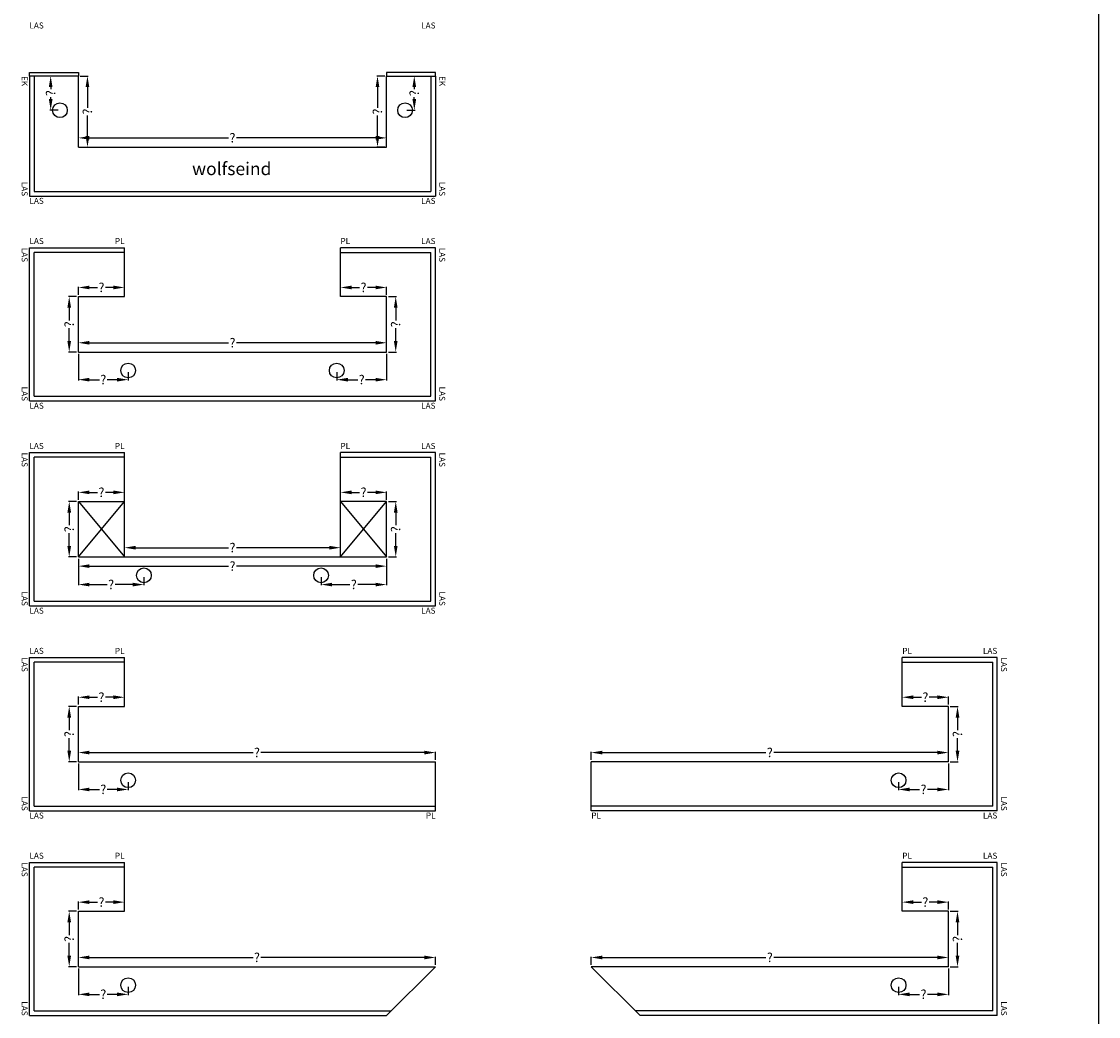
# Model space of a CAD drawing. Extents: x -51025 to 163372, y -69781 to -14750.
# Drawn here: x 65316 to 71151, y -46241 to -40851 of the extents above; entities that cross this region are included whole.
import ezdxf

# ---------------------------------------------------------------- set-up
doc = ezdxf.new("R2010")
doc.units = 0
doc.header["$LTSCALE"] = 10
doc.header["$MEASUREMENT"] = 0
doc.layers.get('0').update_dxf_attribs({"linetype": 'CONTINUOUS'})
doc.layers.get('DEFPOINTS').update_dxf_attribs({"linetype": 'CONTINUOUS'})
doc.styles.add('ROMANTIC', font='arial.ttf')
doc.dimstyles.new('ROMANTIC', dxfattribs={"dimscale": 2, "dimtxt": 25, "dimasz": 20, "dimexe": 2, "dimexo": 3, "dimgap": 2.5, "dimtad": 0, "dimdec": 0, "dimzin": 5, "dimdsep": 46, "dimtxsty": 'ROMANTIC', "dimcen": -50, "dimclrd": 7, "dimclre": 7, "dimclrt": 7, "dimadec": 0, "dimazin": 0, "dimtfac": 1, "dimtdec": 0, "dimtmove": 0, "dimatfit": 3, "dimfxl": 0, "dimtolj": 1, "dimtzin": 5, "dimarcsym": 0})

# ---------------------------------------------------------------- blocks, each defined once
blk = doc.blocks.new('*D1567')
at = {"color": 7, "lineweight": -2}
for p, q in [((67303.9, -41145.9), (67447.9, -41145.9)), ((67443.9, -41205.9), (67443.9, -41217.3)), ((67443.9, -41270.9), (67443.9, -41259.6)), ((67403.9, -41330.9), (67447.9, -41330.9))]:
    blk.add_line(p, q, dxfattribs=at)
at = {"color": 7}
for points in [[(67433.9, -41205.9), (67453.9, -41205.9), (67443.9, -41145.9)], [(67433.9, -41270.9), (67453.9, -41270.9), (67443.9, -41330.9)]]:
    blk.add_solid(points, dxfattribs=at)
at = {"layer": 'DEFPOINTS', "color": 0}
for p in [(67293.9, -41145.9), (67443.9, -41145.9), (67393.9, -41330.9)]:
    blk.add_point(p, dxfattribs=at)
at = {"color": 7, "insert": (67443.9, -41238.4), "char_height": 50, "attachment_point": 5, "rotation": 90, "style": 'ROMANTIC'}
blk.add_mtext('\\A1;?', dxfattribs=at)
blk = doc.blocks.new('*D1568')
at = {"color": 7, "lineweight": -2}
for p, q in [((65613.9, -41145.9), (65470, -41145.9)), ((65474, -41205.9), (65474, -41217.3)), ((65474, -41270.9), (65474, -41259.6)), ((65513.9, -41330.9), (65470, -41330.9))]:
    blk.add_line(p, q, dxfattribs=at)
at = {"color": 7}
for points in [[(65464, -41205.9), (65484, -41205.9), (65474, -41145.9)], [(65464, -41270.9), (65484, -41270.9), (65474, -41330.9)]]:
    blk.add_solid(points, dxfattribs=at)
at = {"layer": 'DEFPOINTS', "color": 0}
for p in [(65474, -41145.9), (65623.9, -41145.9), (65523.9, -41330.9)]:
    blk.add_point(p, dxfattribs=at)
at = {"color": 7, "insert": (65474, -41238.4), "char_height": 50, "attachment_point": 5, "rotation": 90, "style": 'ROMANTIC'}
blk.add_mtext('\\A1;?', dxfattribs=at)
blk = doc.blocks.new('*D1569')
at = {"color": 7, "lineweight": -2}
for p, q in [((65613.9, -43450.9), (65570.5, -43450.9)), ((65574.5, -43510.9), (65574.5, -43579.8)), ((65574.5, -43690.9), (65574.5, -43622.1)), ((65613.9, -43750.9), (65570.5, -43750.9))]:
    blk.add_line(p, q, dxfattribs=at)
at = {"color": 7}
for points in [[(65564.5, -43510.9), (65584.5, -43510.9), (65574.5, -43450.9)], [(65564.5, -43690.9), (65584.5, -43690.9), (65574.5, -43750.9)]]:
    blk.add_solid(points, dxfattribs=at)
at = {"layer": 'DEFPOINTS', "color": 0}
for p in [(65574.5, -43450.9), (65623.9, -43450.9), (65623.9, -43750.9)]:
    blk.add_point(p, dxfattribs=at)
at = {"color": 7, "insert": (65574.5, -43600.9), "char_height": 50, "attachment_point": 5, "rotation": 90, "style": 'ROMANTIC'}
blk.add_mtext('\\A1;?', dxfattribs=at)
blk = doc.blocks.new('*D1570')
at = {"color": 7, "lineweight": -2}
for p, q in [((65623.9, -43440.9), (65623.9, -43397.2)), ((65683.9, -43401.2), (65727.8, -43401.2)), ((65813.9, -43401.2), (65770.1, -43401.2)), ((65873.9, -43440.9), (65873.9, -43397.2))]:
    blk.add_line(p, q, dxfattribs=at)
at = {"color": 7}
for points in [[(65683.9, -43391.2), (65683.9, -43411.2), (65623.9, -43401.2)], [(65813.9, -43391.2), (65813.9, -43411.2), (65873.9, -43401.2)]]:
    blk.add_solid(points, dxfattribs=at)
at = {"layer": 'DEFPOINTS', "color": 0}
for p in [(65873.9, -43401.2), (65623.9, -43450.9), (65873.9, -43450.9)]:
    blk.add_point(p, dxfattribs=at)
at = {"color": 7, "insert": (65748.9, -43401.2), "char_height": 50, "attachment_point": 5, "style": 'ROMANTIC'}
blk.add_mtext('\\A1;?', dxfattribs=at)
blk = doc.blocks.new('*D1571')
at = {"color": 7, "lineweight": -2}
for p, q in [((67303.9, -43450.9), (67347.4, -43450.9)), ((67343.4, -43510.9), (67343.4, -43579.8)), ((67343.4, -43690.9), (67343.4, -43622.1)), ((67303.9, -43750.9), (67347.4, -43750.9))]:
    blk.add_line(p, q, dxfattribs=at)
at = {"color": 7}
for points in [[(67333.4, -43510.9), (67353.4, -43510.9), (67343.4, -43450.9)], [(67333.4, -43690.9), (67353.4, -43690.9), (67343.4, -43750.9)]]:
    blk.add_solid(points, dxfattribs=at)
at = {"layer": 'DEFPOINTS', "color": 0}
for p in [(67293.9, -43450.9), (67343.4, -43450.9), (67293.9, -43750.9)]:
    blk.add_point(p, dxfattribs=at)
at = {"color": 7, "insert": (67343.4, -43600.9), "char_height": 50, "attachment_point": 5, "rotation": 90, "style": 'ROMANTIC'}
blk.add_mtext('\\A1;?', dxfattribs=at)
blk = doc.blocks.new('*D1572')
at = {"color": 7, "lineweight": -2}
for p, q in [((67043.9, -43440.9), (67043.9, -43397.2)), ((67103.9, -43401.2), (67147.8, -43401.2)), ((67233.9, -43401.2), (67190.1, -43401.2)), ((67293.9, -43440.9), (67293.9, -43397.2))]:
    blk.add_line(p, q, dxfattribs=at)
at = {"color": 7}
for points in [[(67103.9, -43391.2), (67103.9, -43411.2), (67043.9, -43401.2)], [(67233.9, -43391.2), (67233.9, -43411.2), (67293.9, -43401.2)]]:
    blk.add_solid(points, dxfattribs=at)
at = {"layer": 'DEFPOINTS', "color": 0}
for p in [(67043.9, -43401.2), (67043.9, -43450.9), (67293.9, -43450.9)]:
    blk.add_point(p, dxfattribs=at)
at = {"color": 7, "insert": (67168.9, -43401.2), "char_height": 50, "attachment_point": 5, "style": 'ROMANTIC'}
blk.add_mtext('\\A1;?', dxfattribs=at)
blk = doc.blocks.new('*D1573')
at = {"color": 7, "lineweight": -2}
for p, q in [((65613.9, -44560.9), (65570.5, -44560.9)), ((65574.5, -44620.9), (65574.5, -44689.8)), ((65574.5, -44800.9), (65574.5, -44732.1)), ((65613.9, -44860.9), (65570.5, -44860.9))]:
    blk.add_line(p, q, dxfattribs=at)
at = {"color": 7}
for points in [[(65564.5, -44620.9), (65584.5, -44620.9), (65574.5, -44560.9)], [(65564.5, -44800.9), (65584.5, -44800.9), (65574.5, -44860.9)]]:
    blk.add_solid(points, dxfattribs=at)
at = {"layer": 'DEFPOINTS', "color": 0}
for p in [(65574.5, -44560.9), (65623.9, -44560.9), (65623.9, -44860.9)]:
    blk.add_point(p, dxfattribs=at)
at = {"color": 7, "insert": (65574.5, -44710.9), "char_height": 50, "attachment_point": 5, "rotation": 90, "style": 'ROMANTIC'}
blk.add_mtext('\\A1;?', dxfattribs=at)
blk = doc.blocks.new('*D1574')
at = {"color": 7, "lineweight": -2}
for p, q in [((65623.9, -44550.9), (65623.9, -44507.2)), ((65683.9, -44511.2), (65727.8, -44511.2)), ((65813.9, -44511.2), (65770.1, -44511.2)), ((65873.9, -44550.9), (65873.9, -44507.2))]:
    blk.add_line(p, q, dxfattribs=at)
at = {"color": 7}
for points in [[(65683.9, -44501.2), (65683.9, -44521.2), (65623.9, -44511.2)], [(65813.9, -44501.2), (65813.9, -44521.2), (65873.9, -44511.2)]]:
    blk.add_solid(points, dxfattribs=at)
at = {"layer": 'DEFPOINTS', "color": 0}
for p in [(65873.9, -44511.2), (65623.9, -44560.9), (65873.9, -44560.9)]:
    blk.add_point(p, dxfattribs=at)
at = {"color": 7, "insert": (65748.9, -44511.2), "char_height": 50, "attachment_point": 5, "style": 'ROMANTIC'}
blk.add_mtext('\\A1;?', dxfattribs=at)
blk = doc.blocks.new('*D1575')
at = {"color": 7, "lineweight": -2}
for p, q in [((70347.6, -44560.9), (70391, -44560.9)), ((70387, -44620.9), (70387, -44689.8)), ((70387, -44800.9), (70387, -44732.1)), ((70347.6, -44860.9), (70391, -44860.9))]:
    blk.add_line(p, q, dxfattribs=at)
at = {"color": 7}
for points in [[(70377, -44620.9), (70397, -44620.9), (70387, -44560.9)], [(70377, -44800.9), (70397, -44800.9), (70387, -44860.9)]]:
    blk.add_solid(points, dxfattribs=at)
at = {"layer": 'DEFPOINTS', "color": 0}
for p in [(70337.6, -44560.9), (70387, -44560.9), (70337.6, -44860.9)]:
    blk.add_point(p, dxfattribs=at)
at = {"color": 7, "insert": (70387, -44710.9), "char_height": 50, "attachment_point": 5, "rotation": 90, "style": 'ROMANTIC'}
blk.add_mtext('\\A1;?', dxfattribs=at)
blk = doc.blocks.new('*D1576')
at = {"color": 7, "lineweight": -2}
for p, q in [((70087.6, -44550.9), (70087.6, -44507.2)), ((70147.6, -44511.2), (70191.5, -44511.2)), ((70277.6, -44511.2), (70233.7, -44511.2)), ((70337.6, -44550.9), (70337.6, -44507.2))]:
    blk.add_line(p, q, dxfattribs=at)
at = {"color": 7}
for points in [[(70147.6, -44501.2), (70147.6, -44521.2), (70087.6, -44511.2)], [(70277.6, -44501.2), (70277.6, -44521.2), (70337.6, -44511.2)]]:
    blk.add_solid(points, dxfattribs=at)
at = {"layer": 'DEFPOINTS', "color": 0}
for p in [(70087.6, -44511.2), (70087.6, -44560.9), (70337.6, -44560.9)]:
    blk.add_point(p, dxfattribs=at)
at = {"color": 7, "insert": (70212.6, -44511.2), "char_height": 50, "attachment_point": 5, "style": 'ROMANTIC'}
blk.add_mtext('\\A1;?', dxfattribs=at)
blk = doc.blocks.new('*D1577')
at = {"color": 7, "lineweight": -2}
for p, q in [((65613.9, -45670.9), (65570.5, -45670.9)), ((65574.5, -45730.9), (65574.5, -45799.8)), ((65574.5, -45910.9), (65574.5, -45842.1)), ((65613.9, -45970.9), (65570.5, -45970.9))]:
    blk.add_line(p, q, dxfattribs=at)
at = {"color": 7}
for points in [[(65564.5, -45730.9), (65584.5, -45730.9), (65574.5, -45670.9)], [(65564.5, -45910.9), (65584.5, -45910.9), (65574.5, -45970.9)]]:
    blk.add_solid(points, dxfattribs=at)
at = {"layer": 'DEFPOINTS', "color": 0}
for p in [(65574.5, -45670.9), (65623.9, -45670.9), (65623.9, -45970.9)]:
    blk.add_point(p, dxfattribs=at)
at = {"color": 7, "insert": (65574.5, -45820.9), "char_height": 50, "attachment_point": 5, "rotation": 90, "style": 'ROMANTIC'}
blk.add_mtext('\\A1;?', dxfattribs=at)
blk = doc.blocks.new('*D1578')
at = {"color": 7, "lineweight": -2}
for p, q in [((65623.9, -45660.9), (65623.9, -45617.2)), ((65683.9, -45621.2), (65727.8, -45621.2)), ((65813.9, -45621.2), (65770.1, -45621.2)), ((65873.9, -45660.9), (65873.9, -45617.2))]:
    blk.add_line(p, q, dxfattribs=at)
at = {"color": 7}
for points in [[(65683.9, -45611.2), (65683.9, -45631.2), (65623.9, -45621.2)], [(65813.9, -45611.2), (65813.9, -45631.2), (65873.9, -45621.2)]]:
    blk.add_solid(points, dxfattribs=at)
at = {"layer": 'DEFPOINTS', "color": 0}
for p in [(65873.9, -45621.2), (65623.9, -45670.9), (65873.9, -45670.9)]:
    blk.add_point(p, dxfattribs=at)
at = {"color": 7, "insert": (65748.9, -45621.2), "char_height": 50, "attachment_point": 5, "style": 'ROMANTIC'}
blk.add_mtext('\\A1;?', dxfattribs=at)
blk = doc.blocks.new('*D1501')
at = {"color": 7, "lineweight": -2}
for p, q in [((70347.6, -45670.9), (70391, -45670.9)), ((70387, -45730.9), (70387, -45799.8)), ((70387, -45910.9), (70387, -45842.1)), ((70347.6, -45970.9), (70391, -45970.9))]:
    blk.add_line(p, q, dxfattribs=at)
at = {"color": 7}
for points in [[(70377, -45730.9), (70397, -45730.9), (70387, -45670.9)], [(70377, -45910.9), (70397, -45910.9), (70387, -45970.9)]]:
    blk.add_solid(points, dxfattribs=at)
at = {"layer": 'DEFPOINTS', "color": 0}
for p in [(70337.6, -45670.9), (70387, -45670.9), (70337.6, -45970.9)]:
    blk.add_point(p, dxfattribs=at)
at = {"color": 7, "insert": (70387, -45820.9), "char_height": 50, "attachment_point": 5, "rotation": 90, "style": 'ROMANTIC'}
blk.add_mtext('\\A1;?', dxfattribs=at)
blk = doc.blocks.new('*D1502')
at = {"color": 7, "lineweight": -2}
for p, q in [((70087.6, -45660.9), (70087.6, -45617.2)), ((70147.6, -45621.2), (70191.5, -45621.2)), ((70277.6, -45621.2), (70233.7, -45621.2)), ((70337.6, -45660.9), (70337.6, -45617.2))]:
    blk.add_line(p, q, dxfattribs=at)
at = {"color": 7}
for points in [[(70147.6, -45611.2), (70147.6, -45631.2), (70087.6, -45621.2)], [(70277.6, -45611.2), (70277.6, -45631.2), (70337.6, -45621.2)]]:
    blk.add_solid(points, dxfattribs=at)
at = {"layer": 'DEFPOINTS', "color": 0}
for p in [(70087.6, -45621.2), (70087.6, -45670.9), (70337.6, -45670.9)]:
    blk.add_point(p, dxfattribs=at)
at = {"color": 7, "insert": (70212.6, -45621.2), "char_height": 50, "attachment_point": 5, "style": 'ROMANTIC'}
blk.add_mtext('\\A1;?', dxfattribs=at)
blk = doc.blocks.new('*D1515')
at = {"color": 7, "lineweight": -2}
for p, q in [((65623.9, -41520.9), (65623.9, -41476.9)), ((65683.9, -41480.9), (66437.8, -41480.9)), ((67233.9, -41480.9), (66480.1, -41480.9)), ((67293.9, -41520.9), (67293.9, -41476.9))]:
    blk.add_line(p, q, dxfattribs=at)
at = {"color": 7}
for points in [[(65683.9, -41470.9), (65683.9, -41490.9), (65623.9, -41480.9)], [(67233.9, -41470.9), (67233.9, -41490.9), (67293.9, -41480.9)]]:
    blk.add_solid(points, dxfattribs=at)
at = {"layer": 'DEFPOINTS', "color": 0}
for p in [(67293.9, -41480.9), (65623.9, -41530.9), (67293.9, -41530.9)]:
    blk.add_point(p, dxfattribs=at)
at = {"color": 7, "insert": (66458.9, -41480.9), "char_height": 50, "attachment_point": 5, "style": 'ROMANTIC'}
blk.add_mtext('\\A1;?', dxfattribs=at)
blk = doc.blocks.new('*D1516')
at = {"color": 7, "lineweight": -2}
for p, q in [((65623.9, -42630.9), (65623.9, -42586.9)), ((65683.9, -42590.9), (66437.8, -42590.9)), ((67233.9, -42590.9), (66480.1, -42590.9)), ((67293.9, -42630.9), (67293.9, -42586.9))]:
    blk.add_line(p, q, dxfattribs=at)
at = {"color": 7}
for points in [[(65683.9, -42580.9), (65683.9, -42600.9), (65623.9, -42590.9)], [(67233.9, -42580.9), (67233.9, -42600.9), (67293.9, -42590.9)]]:
    blk.add_solid(points, dxfattribs=at)
at = {"layer": 'DEFPOINTS', "color": 0}
for p in [(67293.9, -42590.9), (65623.9, -42640.9), (67293.9, -42640.9)]:
    blk.add_point(p, dxfattribs=at)
at = {"color": 7, "insert": (66458.9, -42590.9), "char_height": 50, "attachment_point": 5, "style": 'ROMANTIC'}
blk.add_mtext('\\A1;?', dxfattribs=at)
blk = doc.blocks.new('*D1520')
at = {"color": 7, "lineweight": -2}
for p, q in [((65633.2, -41145.9), (65677.2, -41145.9)), ((65673.2, -41205.9), (65673.2, -41317.3)), ((65673.2, -41470.9), (65673.2, -41359.6)), ((65633.6, -41530.9), (65677.2, -41530.9))]:
    blk.add_line(p, q, dxfattribs=at)
at = {"color": 7}
for points in [[(65663.2, -41205.9), (65683.2, -41205.9), (65673.2, -41145.9)], [(65663.2, -41470.9), (65683.2, -41470.9), (65673.2, -41530.9)]]:
    blk.add_solid(points, dxfattribs=at)
at = {"layer": 'DEFPOINTS', "color": 0}
for p in [(65623.2, -41145.9), (65673.2, -41145.9), (65623.6, -41530.9)]:
    blk.add_point(p, dxfattribs=at)
at = {"color": 7, "insert": (65673.2, -41338.4), "char_height": 50, "attachment_point": 5, "rotation": 90, "style": 'ROMANTIC'}
blk.add_mtext('\\A1;?', dxfattribs=at)
blk = doc.blocks.new('*D1522')
at = {"color": 7, "lineweight": -2}
for p, q in [((67284.6, -41145.9), (67240.6, -41145.9)), ((67244.6, -41205.9), (67244.6, -41317.3)), ((67244.6, -41470.9), (67244.6, -41359.6)), ((67284.3, -41530.9), (67240.6, -41530.9))]:
    blk.add_line(p, q, dxfattribs=at)
at = {"color": 7}
for points in [[(67234.6, -41205.9), (67254.6, -41205.9), (67244.6, -41145.9)], [(67234.6, -41470.9), (67254.6, -41470.9), (67244.6, -41530.9)]]:
    blk.add_solid(points, dxfattribs=at)
at = {"layer": 'DEFPOINTS', "color": 0}
for p in [(67244.6, -41145.9), (67294.6, -41145.9), (67294.3, -41530.9)]:
    blk.add_point(p, dxfattribs=at)
at = {"color": 7, "insert": (67244.6, -41338.4), "char_height": 50, "attachment_point": 5, "rotation": 90, "style": 'ROMANTIC'}
blk.add_mtext('\\A1;?', dxfattribs=at)
blk = doc.blocks.new('*D1524')
at = {"color": 7, "lineweight": -2}
for p, q in [((67043.9, -42330.9), (67043.9, -42287.2)), ((67103.9, -42291.2), (67147.8, -42291.2)), ((67233.9, -42291.2), (67190.1, -42291.2)), ((67293.9, -42330.9), (67293.9, -42287.2))]:
    blk.add_line(p, q, dxfattribs=at)
at = {"color": 7}
for points in [[(67103.9, -42281.2), (67103.9, -42301.2), (67043.9, -42291.2)], [(67233.9, -42281.2), (67233.9, -42301.2), (67293.9, -42291.2)]]:
    blk.add_solid(points, dxfattribs=at)
at = {"layer": 'DEFPOINTS', "color": 0}
for p in [(67043.9, -42291.2), (67043.9, -42340.9), (67293.9, -42340.9)]:
    blk.add_point(p, dxfattribs=at)
at = {"color": 7, "insert": (67168.9, -42291.2), "char_height": 50, "attachment_point": 5, "style": 'ROMANTIC'}
blk.add_mtext('\\A1;?', dxfattribs=at)
blk = doc.blocks.new('*D1525')
at = {"color": 7, "lineweight": -2}
for p, q in [((65623.9, -42330.9), (65623.9, -42287.2)), ((65683.9, -42291.2), (65727.8, -42291.2)), ((65813.9, -42291.2), (65770.1, -42291.2)), ((65873.9, -42330.9), (65873.9, -42287.2))]:
    blk.add_line(p, q, dxfattribs=at)
at = {"color": 7}
for points in [[(65683.9, -42281.2), (65683.9, -42301.2), (65623.9, -42291.2)], [(65813.9, -42281.2), (65813.9, -42301.2), (65873.9, -42291.2)]]:
    blk.add_solid(points, dxfattribs=at)
at = {"layer": 'DEFPOINTS', "color": 0}
for p in [(65623.9, -42291.2), (65623.9, -42340.9), (65873.9, -42340.9)]:
    blk.add_point(p, dxfattribs=at)
at = {"color": 7, "insert": (65748.9, -42291.2), "char_height": 50, "attachment_point": 5, "style": 'ROMANTIC'}
blk.add_mtext('\\A1;?', dxfattribs=at)
blk = doc.blocks.new('*D1526')
at = {"color": 7, "lineweight": -2}
for p, q in [((65613.9, -42340.9), (65570.5, -42340.9)), ((65574.5, -42400.9), (65574.5, -42469.8)), ((65574.5, -42580.9), (65574.5, -42512.1)), ((65613.9, -42640.9), (65570.5, -42640.9))]:
    blk.add_line(p, q, dxfattribs=at)
at = {"color": 7}
for points in [[(65564.5, -42400.9), (65584.5, -42400.9), (65574.5, -42340.9)], [(65564.5, -42580.9), (65584.5, -42580.9), (65574.5, -42640.9)]]:
    blk.add_solid(points, dxfattribs=at)
at = {"layer": 'DEFPOINTS', "color": 0}
for p in [(65574.5, -42340.9), (65623.9, -42340.9), (65623.9, -42640.9)]:
    blk.add_point(p, dxfattribs=at)
at = {"color": 7, "insert": (65574.5, -42490.9), "char_height": 50, "attachment_point": 5, "rotation": 90, "style": 'ROMANTIC'}
blk.add_mtext('\\A1;?', dxfattribs=at)
blk = doc.blocks.new('*D1527')
at = {"color": 7, "lineweight": -2}
for p, q in [((67303.9, -42340.9), (67347.4, -42340.9)), ((67343.4, -42400.9), (67343.4, -42469.8)), ((67343.4, -42580.9), (67343.4, -42512.1)), ((67303.9, -42640.9), (67347.4, -42640.9))]:
    blk.add_line(p, q, dxfattribs=at)
at = {"color": 7}
for points in [[(67333.4, -42400.9), (67353.4, -42400.9), (67343.4, -42340.9)], [(67333.4, -42580.9), (67353.4, -42580.9), (67343.4, -42640.9)]]:
    blk.add_solid(points, dxfattribs=at)
at = {"layer": 'DEFPOINTS', "color": 0}
for p in [(67293.9, -42340.9), (67343.4, -42340.9), (67293.9, -42640.9)]:
    blk.add_point(p, dxfattribs=at)
at = {"color": 7, "insert": (67343.4, -42490.9), "char_height": 50, "attachment_point": 5, "rotation": 90, "style": 'ROMANTIC'}
blk.add_mtext('\\A1;?', dxfattribs=at)
blk = doc.blocks.new('*D1528')
at = {"color": 7, "lineweight": -2}
for p, q in [((65873.9, -43740.9), (65873.9, -43696.9)), ((67043.9, -43740.9), (67043.9, -43696.9)), ((65933.9, -43700.9), (66437.8, -43700.9)), ((66983.9, -43700.9), (66480.1, -43700.9))]:
    blk.add_line(p, q, dxfattribs=at)
at = {"color": 7}
for points in [[(65933.9, -43690.9), (65933.9, -43710.9), (65873.9, -43700.9)], [(66983.9, -43690.9), (66983.9, -43710.9), (67043.9, -43700.9)]]:
    blk.add_solid(points, dxfattribs=at)
at = {"layer": 'DEFPOINTS', "color": 0}
for p in [(65873.9, -43750.9), (67043.9, -43700.9), (67043.9, -43750.9)]:
    blk.add_point(p, dxfattribs=at)
at = {"color": 7, "insert": (66458.9, -43700.9), "char_height": 50, "attachment_point": 5, "style": 'ROMANTIC'}
blk.add_mtext('\\A1;?', dxfattribs=at)
blk = doc.blocks.new('*D1529')
at = {"color": 7, "lineweight": -2}
for p, q in [((65623.9, -44850.9), (65623.9, -44806.9)), ((67558.9, -44850.9), (67558.9, -44806.9)), ((65683.9, -44810.9), (66570.3, -44810.9)), ((67498.9, -44810.9), (66612.6, -44810.9))]:
    blk.add_line(p, q, dxfattribs=at)
at = {"color": 7}
for points in [[(65683.9, -44800.9), (65683.9, -44820.9), (65623.9, -44810.9)], [(67498.9, -44800.9), (67498.9, -44820.9), (67558.9, -44810.9)]]:
    blk.add_solid(points, dxfattribs=at)
at = {"layer": 'DEFPOINTS', "color": 0}
for p in [(65623.9, -44860.9), (67558.9, -44810.9), (67558.9, -44860.9)]:
    blk.add_point(p, dxfattribs=at)
at = {"color": 7, "insert": (66591.4, -44810.9), "char_height": 50, "attachment_point": 5, "style": 'ROMANTIC'}
blk.add_mtext('\\A1;?', dxfattribs=at)
blk = doc.blocks.new('*D1530')
at = {"color": 7, "lineweight": -2}
for p, q in [((68402.6, -44850.9), (68402.6, -44806.9)), ((70337.6, -44850.9), (70337.6, -44806.9)), ((68462.6, -44810.9), (69349, -44810.9)), ((70277.6, -44810.9), (69391.2, -44810.9))]:
    blk.add_line(p, q, dxfattribs=at)
at = {"color": 7}
for points in [[(68462.6, -44800.9), (68462.6, -44820.9), (68402.6, -44810.9)], [(70277.6, -44800.9), (70277.6, -44820.9), (70337.6, -44810.9)]]:
    blk.add_solid(points, dxfattribs=at)
at = {"layer": 'DEFPOINTS', "color": 0}
for p in [(68402.6, -44860.9), (70337.6, -44810.9), (70337.6, -44860.9)]:
    blk.add_point(p, dxfattribs=at)
at = {"color": 7, "insert": (69370.1, -44810.9), "char_height": 50, "attachment_point": 5, "style": 'ROMANTIC'}
blk.add_mtext('\\A1;?', dxfattribs=at)
blk = doc.blocks.new('*D1531')
at = {"color": 7, "lineweight": -2}
for p, q in [((68402.6, -45960.9), (68402.6, -45916.9)), ((70337.6, -45960.9), (70337.6, -45916.9)), ((68462.6, -45920.9), (69349, -45920.9)), ((70277.6, -45920.9), (69391.2, -45920.9))]:
    blk.add_line(p, q, dxfattribs=at)
at = {"color": 7}
for points in [[(68462.6, -45910.9), (68462.6, -45930.9), (68402.6, -45920.9)], [(70277.6, -45910.9), (70277.6, -45930.9), (70337.6, -45920.9)]]:
    blk.add_solid(points, dxfattribs=at)
at = {"layer": 'DEFPOINTS', "color": 0}
for p in [(68402.6, -45970.9), (70337.6, -45920.9), (70337.6, -45970.9)]:
    blk.add_point(p, dxfattribs=at)
at = {"color": 7, "insert": (69370.1, -45920.9), "char_height": 50, "attachment_point": 5, "style": 'ROMANTIC'}
blk.add_mtext('\\A1;?', dxfattribs=at)
blk = doc.blocks.new('*D1532')
at = {"color": 7, "lineweight": -2}
for p, q in [((65623.9, -45960.9), (65623.9, -45916.9)), ((67558.9, -45960.9), (67558.9, -45916.9)), ((65683.9, -45920.9), (66570.3, -45920.9)), ((67498.9, -45920.9), (66612.6, -45920.9))]:
    blk.add_line(p, q, dxfattribs=at)
at = {"color": 7}
for points in [[(65683.9, -45910.9), (65683.9, -45930.9), (65623.9, -45920.9)], [(67498.9, -45910.9), (67498.9, -45930.9), (67558.9, -45920.9)]]:
    blk.add_solid(points, dxfattribs=at)
at = {"layer": 'DEFPOINTS', "color": 0}
for p in [(65623.9, -45970.9), (67558.9, -45920.9), (67558.9, -45970.9)]:
    blk.add_point(p, dxfattribs=at)
at = {"color": 7, "insert": (66591.4, -45920.9), "char_height": 50, "attachment_point": 5, "style": 'ROMANTIC'}
blk.add_mtext('\\A1;?', dxfattribs=at)
blk = doc.blocks.new('*D1456')
at = {"color": 7, "lineweight": -2}
for p, q in [((65623.9, -43760.9), (65623.9, -43804.9)), ((65683.9, -43800.9), (66437.8, -43800.9)), ((67233.9, -43800.9), (66480.1, -43800.9)), ((67293.9, -43760.9), (67293.9, -43804.9))]:
    blk.add_line(p, q, dxfattribs=at)
at = {"color": 7}
for points in [[(65683.9, -43790.9), (65683.9, -43810.9), (65623.9, -43800.9)], [(67233.9, -43790.9), (67233.9, -43810.9), (67293.9, -43800.9)]]:
    blk.add_solid(points, dxfattribs=at)
at = {"layer": 'DEFPOINTS', "color": 0}
for p in [(65623.9, -43750.9), (67293.9, -43750.9), (67293.9, -43800.9)]:
    blk.add_point(p, dxfattribs=at)
at = {"color": 7, "insert": (66458.9, -43800.9), "char_height": 50, "attachment_point": 5, "style": 'ROMANTIC'}
blk.add_mtext('\\A1;?', dxfattribs=at)
blk = doc.blocks.new('*D1477')
at = {"color": 7, "lineweight": -2}
for p, q in [((65623.9, -42650.9), (65623.9, -42794.8)), ((65893.9, -42750.9), (65893.9, -42794.8)), ((65683.9, -42790.8), (65737.8, -42790.8)), ((65833.9, -42790.8), (65780.1, -42790.8))]:
    blk.add_line(p, q, dxfattribs=at)
at = {"color": 7}
for points in [[(65683.9, -42780.8), (65683.9, -42800.8), (65623.9, -42790.8)], [(65833.9, -42780.8), (65833.9, -42800.8), (65893.9, -42790.8)]]:
    blk.add_solid(points, dxfattribs=at)
at = {"layer": 'DEFPOINTS', "color": 0}
for p in [(65623.9, -42640.9), (65893.9, -42740.9), (65623.9, -42790.8)]:
    blk.add_point(p, dxfattribs=at)
at = {"color": 7, "insert": (65758.9, -42790.8), "char_height": 50, "attachment_point": 5, "style": 'ROMANTIC'}
blk.add_mtext('\\A1;?', dxfattribs=at)
blk = doc.blocks.new('*D1478')
at = {"color": 7, "lineweight": -2}
for p, q in [((67293.9, -42650.9), (67293.9, -42794.8)), ((67023.9, -42750.9), (67023.9, -42794.8)), ((67083.9, -42790.8), (67137.8, -42790.8)), ((67233.9, -42790.8), (67180.1, -42790.8))]:
    blk.add_line(p, q, dxfattribs=at)
at = {"color": 7}
for points in [[(67083.9, -42780.8), (67083.9, -42800.8), (67023.9, -42790.8)], [(67233.9, -42780.8), (67233.9, -42800.8), (67293.9, -42790.8)]]:
    blk.add_solid(points, dxfattribs=at)
at = {"layer": 'DEFPOINTS', "color": 0}
for p in [(67293.9, -42640.9), (67023.9, -42740.9), (67293.9, -42790.8)]:
    blk.add_point(p, dxfattribs=at)
at = {"color": 7, "insert": (67158.9, -42790.8), "char_height": 50, "attachment_point": 5, "style": 'ROMANTIC'}
blk.add_mtext('\\A1;?', dxfattribs=at)
blk = doc.blocks.new('*D1479')
at = {"color": 7, "lineweight": -2}
for p, q in [((67293.9, -43760.9), (67293.9, -43904.8)), ((66939, -43860.9), (66939, -43904.8)), ((66999, -43900.8), (67095.3, -43900.8)), ((67233.9, -43900.8), (67137.6, -43900.8))]:
    blk.add_line(p, q, dxfattribs=at)
at = {"color": 7}
for points in [[(66999, -43890.8), (66999, -43910.8), (66939, -43900.8)], [(67233.9, -43890.8), (67233.9, -43910.8), (67293.9, -43900.8)]]:
    blk.add_solid(points, dxfattribs=at)
at = {"layer": 'DEFPOINTS', "color": 0}
for p in [(67293.9, -43750.9), (66939, -43850.9), (67293.9, -43900.8)]:
    blk.add_point(p, dxfattribs=at)
at = {"color": 7, "insert": (67116.4, -43900.8), "char_height": 50, "attachment_point": 5, "style": 'ROMANTIC'}
blk.add_mtext('\\A1;?', dxfattribs=at)
blk = doc.blocks.new('*D1480')
at = {"color": 7, "lineweight": -2}
for p, q in [((65623.9, -43760.9), (65623.9, -43904.8)), ((65978.9, -43860.9), (65978.9, -43904.8)), ((65683.9, -43900.8), (65780.3, -43900.8)), ((65918.9, -43900.8), (65822.6, -43900.8))]:
    blk.add_line(p, q, dxfattribs=at)
at = {"color": 7}
for points in [[(65683.9, -43890.8), (65683.9, -43910.8), (65623.9, -43900.8)], [(65918.9, -43890.8), (65918.9, -43910.8), (65978.9, -43900.8)]]:
    blk.add_solid(points, dxfattribs=at)
at = {"layer": 'DEFPOINTS', "color": 0}
for p in [(65623.9, -43750.9), (65978.9, -43850.9), (65623.9, -43900.8)]:
    blk.add_point(p, dxfattribs=at)
at = {"color": 7, "insert": (65801.4, -43900.8), "char_height": 50, "attachment_point": 5, "style": 'ROMANTIC'}
blk.add_mtext('\\A1;?', dxfattribs=at)
blk = doc.blocks.new('*D1489')
at = {"color": 7, "lineweight": -2}
for p, q in [((70337.6, -45980.9), (70337.6, -46124.8)), ((70067.6, -46080.9), (70067.6, -46124.8)), ((70127.6, -46120.8), (70181.5, -46120.8)), ((70277.6, -46120.8), (70223.7, -46120.8))]:
    blk.add_line(p, q, dxfattribs=at)
at = {"color": 7}
for points in [[(70127.6, -46110.8), (70127.6, -46130.8), (70067.6, -46120.8)], [(70277.6, -46110.8), (70277.6, -46130.8), (70337.6, -46120.8)]]:
    blk.add_solid(points, dxfattribs=at)
at = {"layer": 'DEFPOINTS', "color": 0}
for p in [(70337.6, -45970.9), (70067.6, -46070.9), (70337.6, -46120.8)]:
    blk.add_point(p, dxfattribs=at)
at = {"color": 7, "insert": (70202.6, -46120.8), "char_height": 50, "attachment_point": 5, "style": 'ROMANTIC'}
blk.add_mtext('\\A1;?', dxfattribs=at)
blk = doc.blocks.new('*D1490')
at = {"color": 7, "lineweight": -2}
for p, q in [((70337.6, -44870.9), (70337.6, -45014.8)), ((70067.6, -44970.9), (70067.6, -45014.8)), ((70127.6, -45010.8), (70181.5, -45010.8)), ((70277.6, -45010.8), (70223.7, -45010.8))]:
    blk.add_line(p, q, dxfattribs=at)
at = {"color": 7}
for points in [[(70127.6, -45000.8), (70127.6, -45020.8), (70067.6, -45010.8)], [(70277.6, -45000.8), (70277.6, -45020.8), (70337.6, -45010.8)]]:
    blk.add_solid(points, dxfattribs=at)
at = {"layer": 'DEFPOINTS', "color": 0}
for p in [(70337.6, -44860.9), (70067.6, -44960.9), (70337.6, -45010.8)]:
    blk.add_point(p, dxfattribs=at)
at = {"color": 7, "insert": (70202.6, -45010.8), "char_height": 50, "attachment_point": 5, "style": 'ROMANTIC'}
blk.add_mtext('\\A1;?', dxfattribs=at)
blk = doc.blocks.new('*D1497')
at = {"color": 7, "lineweight": -2}
for p, q in [((65623.9, -44870.9), (65623.9, -45014.8)), ((65893.9, -44970.9), (65893.9, -45014.8)), ((65683.9, -45010.8), (65737.8, -45010.8)), ((65833.9, -45010.8), (65780.1, -45010.8))]:
    blk.add_line(p, q, dxfattribs=at)
at = {"color": 7}
for points in [[(65683.9, -45000.8), (65683.9, -45020.8), (65623.9, -45010.8)], [(65833.9, -45000.8), (65833.9, -45020.8), (65893.9, -45010.8)]]:
    blk.add_solid(points, dxfattribs=at)
at = {"layer": 'DEFPOINTS', "color": 0}
for p in [(65623.9, -44860.9), (65893.9, -44960.9), (65623.9, -45010.8)]:
    blk.add_point(p, dxfattribs=at)
at = {"color": 7, "insert": (65758.9, -45010.8), "char_height": 50, "attachment_point": 5, "style": 'ROMANTIC'}
blk.add_mtext('\\A1;?', dxfattribs=at)
blk = doc.blocks.new('*D1498')
at = {"color": 7, "lineweight": -2}
for p, q in [((65623.9, -45980.9), (65623.9, -46124.8)), ((65893.9, -46080.9), (65893.9, -46124.8)), ((65683.9, -46120.8), (65737.8, -46120.8)), ((65833.9, -46120.8), (65780.1, -46120.8))]:
    blk.add_line(p, q, dxfattribs=at)
at = {"color": 7}
for points in [[(65683.9, -46110.8), (65683.9, -46130.8), (65623.9, -46120.8)], [(65833.9, -46110.8), (65833.9, -46130.8), (65893.9, -46120.8)]]:
    blk.add_solid(points, dxfattribs=at)
at = {"layer": 'DEFPOINTS', "color": 0}
for p in [(65623.9, -45970.9), (65893.9, -46070.9), (65623.9, -46120.8)]:
    blk.add_point(p, dxfattribs=at)
at = {"color": 7, "insert": (65758.9, -46120.8), "char_height": 50, "attachment_point": 5, "style": 'ROMANTIC'}
blk.add_mtext('\\A1;?', dxfattribs=at)

msp = doc.modelspace()

# ---------------------------------------------------------------- linework, layer by layer
for p, q in [((71150.6, -26527.2), (71150.6, -68938.9)), ((71150.6, -26527.2), (71150.6, -68938.9)), ((65623.9, -41145.9), (65358.9, -41145.9)), ((65358.9, -41145.9), (65358.9, -41795.9)), ((65383.9, -41145.9), (65383.9, -41770.9)), ((65623.9, -41530.9), (65623.9, -41145.9)), ((67293.9, -41530.9), (67293.9, -41145.9)), ((67293.9, -41145.9), (67558.9, -41145.9)), ((67533.9, -41145.9), (67533.9, -41770.9)), ((67558.9, -41145.9), (67558.9, -41795.9)), ((65623.9, -41530.9), (67293.9, -41530.9)), ((65383.9, -41770.9), (67533.9, -41770.9)), ((65358.9, -41795.9), (67558.9, -41795.9)), ((65358.9, -42905.9), (65358.9, -42075.9)), ((65358.9, -42075.9), (65873.9, -42075.9)), ((65383.9, -42880.9), (65383.9, -42100.9)), ((65873.9, -42100.9), (65383.9, -42100.9)), ((65873.9, -42340.9), (65873.9, -42075.9)), ((67558.9, -42075.9), (67043.9, -42075.9)), ((67043.9, -42340.9), (67043.9, -42075.9)), ((67043.9, -42100.9), (67533.9, -42100.9)), ((67533.9, -42880.9), (67533.9, -42100.9)), ((67558.9, -42905.9), (67558.9, -42075.9)), ((65623.9, -42640.9), (65623.9, -42340.9)), ((65623.9, -42340.9), (65873.9, -42340.9)), ((67293.9, -42340.9), (67043.9, -42340.9)), ((67293.9, -42640.9), (67293.9, -42340.9)), ((65623.9, -42640.9), (67293.9, -42640.9)), ((65383.9, -42880.9), (67533.9, -42880.9)), ((65358.9, -42905.9), (67558.9, -42905.9)), ((65358.9, -44015.9), (65358.9, -43185.9)), ((65358.9, -43185.9), (65873.9, -43185.9)), ((65383.9, -43990.9), (65383.9, -43210.9)), ((65873.9, -43210.9), (65383.9, -43210.9)), ((65873.9, -43750.9), (65873.9, -43185.9)), ((67558.9, -43185.9), (67043.9, -43185.9)), ((67043.9, -43750.9), (67043.9, -43185.9)), ((67043.9, -43210.9), (67533.9, -43210.9)), ((67533.9, -43990.9), (67533.9, -43210.9)), ((67558.9, -44015.9), (67558.9, -43185.9)), ((65623.9, -43750.9), (65623.9, -43450.9)), ((65623.9, -43450.9), (65873.9, -43450.9)), ((65623.9, -43750.9), (65873.9, -43450.9)), ((65623.9, -43450.9), (65873.9, -43750.9)), ((67293.9, -43450.9), (67043.9, -43450.9)), ((67043.9, -43750.9), (67293.9, -43450.9)), ((67043.9, -43450.9), (67293.9, -43750.9)), ((67293.9, -43750.9), (67293.9, -43450.9)), ((65623.9, -43750.9), (67293.9, -43750.9)), ((65383.9, -43990.9), (67533.9, -43990.9)), ((65358.9, -44015.9), (67558.9, -44015.9)), ((65358.9, -45125.9), (65358.9, -44295.9)), ((65358.9, -44295.9), (65873.9, -44295.9)), ((65383.9, -45100.9), (65383.9, -44320.9)), ((65873.9, -44320.9), (65383.9, -44320.9)), ((65873.9, -44560.9), (65873.9, -44295.9)), ((70602.6, -44295.9), (70087.6, -44295.9)), ((70087.6, -44560.9), (70087.6, -44295.9)), ((70087.6, -44320.9), (70577.6, -44320.9)), ((70577.6, -45100.9), (70577.6, -44320.9)), ((70602.6, -45125.9), (70602.6, -44295.9)), ((65623.9, -44860.9), (65623.9, -44560.9)), ((65623.9, -44560.9), (65873.9, -44560.9)), ((70337.6, -44560.9), (70087.6, -44560.9)), ((70337.6, -44860.9), (70337.6, -44560.9)), ((65623.9, -44860.9), (67558.9, -44860.9)), ((67558.9, -45125.9), (67558.9, -44860.9)), ((70337.6, -44860.9), (68402.6, -44860.9)), ((68402.6, -45125.9), (68402.6, -44860.9)), ((65358.9, -45125.9), (67558.9, -45125.9)), ((65383.9, -45100.9), (67558.9, -45100.9)), ((70577.6, -45100.9), (68402.6, -45100.9)), ((70602.6, -45125.9), (68402.6, -45125.9)), ((65358.9, -46235.9), (65358.9, -45405.9)), ((65358.9, -45405.9), (65873.9, -45405.9)), ((65383.9, -46210.9), (65383.9, -45430.9)), ((65873.9, -45430.9), (65383.9, -45430.9)), ((65873.9, -45670.9), (65873.9, -45405.9)), ((70602.6, -45405.9), (70087.6, -45405.9)), ((70087.6, -45670.9), (70087.6, -45405.9)), ((70087.6, -45430.9), (70577.6, -45430.9)), ((70577.6, -46210.9), (70577.6, -45430.9)), ((70602.6, -46235.9), (70602.6, -45405.9)), ((65623.9, -45970.9), (65623.9, -45670.9)), ((65623.9, -45670.9), (65873.9, -45670.9)), ((70337.6, -45670.9), (70087.6, -45670.9)), ((70337.6, -45970.9), (70337.6, -45670.9)), ((65623.9, -45970.9), (67558.9, -45970.9)), ((67558.9, -45970.9), (67293.9, -46235.9)), ((70337.6, -45970.9), (68402.6, -45970.9)), ((68402.6, -45970.9), (68667.6, -46235.9)), ((65358.9, -46235.9), (67293.9, -46235.9)), ((65383.9, -46210.9), (67318.9, -46210.9)), ((70577.6, -46210.9), (68642.6, -46210.9)), ((70602.6, -46235.9), (68667.6, -46235.9))]:
    msp.add_line(p, q)
for points in [[(65623.9, -41125.9), (65623.9, -41145.9), (65358.9, -41145.9), (65358.9, -41125.9)], [(67293.9, -41125.9), (67293.9, -41145.9), (67558.9, -41145.9), (67558.9, -41125.9)]]:
    msp.add_lwpolyline(points, close=True)
for centre in [(65523.9, -41330.9), (67393.9, -41330.9), (65893.9, -42740.9), (67023.9, -42740.9), (65978.9, -43850.9), (66939, -43850.9), (65893.9, -44960.9), (70067.6, -44960.9), (65893.9, -46070.9), (70067.6, -46070.9)]:
    msp.add_circle(centre, 40)

# ---------------------------------------------------------------- texts
at = {"style": 'ROMANTIC'}
for s, insert, char_height, width, attachment_point in [('LAS', (65359, -40855.7), 32.49, 525.331, 1), ('LAS', (67558.8, -40855.7), 32.49, 525.331, 3), ('{\\fArial|b1|i0|c0|p34;wolfseind}', (66240.1, -41613.3), 69.302, 1037.27, 1), ('LAS', (65359, -41805.7), 32.49, 525.331, 1), ('LAS', (67558.8, -41805.7), 32.49, 525.331, 3), ('LAS', (65359, -42066.2), 32.49, 525.331, 7), ('PL', (65873.8, -42066.2), 32.49, 525.331, 9), ('PL', (67044, -42066.2), 32.49, 525.331, 7), ('LAS', (67558.8, -42066.2), 32.49, 525.331, 9), ('LAS', (65359, -42915.7), 32.49, 525.331, 1), ('LAS', (67558.8, -42915.7), 32.49, 525.331, 3), ('LAS', (65359, -43176.2), 32.49, 525.331, 7), ('PL', (65873.8, -43176.2), 32.49, 525.331, 9), ('PL', (67044, -43176.2), 32.49, 525.331, 7), ('LAS', (67558.8, -43176.2), 32.49, 525.331, 9), ('LAS', (65359, -44025.7), 32.49, 525.331, 1), ('LAS', (67558.8, -44025.7), 32.49, 525.331, 3), ('LAS', (65359, -44286.2), 32.49, 525.331, 7), ('PL', (65873.8, -44286.2), 32.49, 525.331, 9), ('PL', (70087.7, -44286.2), 32.49, 525.331, 7), ('LAS', (70602.5, -44286.2), 32.49, 525.331, 9), ('LAS', (65359, -45135.7), 32.49, 525.331, 1), ('PL', (67558.8, -45135.7), 32.49, 525.331, 3), ('PL', (68402.7, -45135.7), 32.49, 525.331, 1), ('LAS', (70602.5, -45135.7), 32.49, 525.331, 3), ('LAS', (65359, -45396.2), 32.49, 525.331, 7), ('PL', (65873.8, -45396.2), 32.49, 525.331, 9), ('PL', (70087.7, -45396.2), 32.49, 525.331, 7), ('LAS', (70602.5, -45396.2), 32.49, 525.331, 9)]:
    msp.add_mtext(s, dxfattribs=dict(at, insert=insert, char_height=char_height, width=width, attachment_point=attachment_point))
at = {"char_height": 32.49, "width": 525.331, "rotation": 270, "style": 'ROMANTIC'}
for s, insert, attachment_point in [('EK', (65349.2, -41145.9), 1), ('EK', (67568.7, -41145.9), 7), ('LAS', (65349.2, -41796), 3), ('LAS', (67568.7, -41796), 9), ('LAS', (65349.2, -42075.9), 1), ('LAS', (67568.7, -42075.9), 7), ('LAS', (65349.2, -42906), 3), ('LAS', (67568.7, -42906), 9), ('LAS', (65349.2, -43185.9), 1), ('LAS', (67568.7, -43185.9), 7), ('LAS', (65349.2, -44016), 3), ('LAS', (67568.7, -44016), 9), ('LAS', (65349.2, -44295.9), 1), ('LAS', (70612.4, -44295.9), 7), ('LAS', (65349.2, -45126), 3), ('LAS', (70612.4, -45126), 9), ('LAS', (65349.2, -45405.9), 1), ('LAS', (70612.4, -45405.9), 7), ('LAS', (65349.2, -46236), 3), ('LAS', (70612.4, -46236), 9)]:
    msp.add_mtext(s, dxfattribs=dict(at, insert=insert, attachment_point=attachment_point))

# ---------------------------------------------------------------- dimensions: what is measured, and where the dimension line sits
for base, p1, p2, angle, override, picture, middle in [((65474, -41145.9), (65523.9, -41330.9), (65623.9, -41145.9), 270, {"dimasz": 30, "dimexo": 5, "dimtix": 1}, '*D1568', (65474, -41238.4)), ((65673.2, -41145.9), (65623.6, -41530.9), (65623.2, -41145.9), 90, {"dimasz": 30, "dimexo": 5, "dimtix": 1}, '*D1520', (65673.2, -41338.4)), ((67244.6, -41145.9), (67294.3, -41530.9), (67294.6, -41145.9), 90, {"dimasz": 30, "dimexo": 5, "dimtix": 1}, '*D1522', (67244.6, -41338.4)), ((67443.9, -41145.9), (67393.9, -41330.9), (67293.9, -41145.9), 270, {"dimasz": 30, "dimexo": 5, "dimtix": 1}, '*D1567', (67443.9, -41238.4)), ((65623.9, -42291.2), (65873.9, -42340.9), (65623.9, -42340.9), 180, {"dimasz": 30, "dimexo": 5, "dimtix": 1}, '*D1525', (65748.9, -42291.2)), ((67043.9, -42291.2), (67293.9, -42340.9), (67043.9, -42340.9), 180, {"dimasz": 30, "dimexo": 5, "dimtix": 1}, '*D1524', (67168.9, -42291.2)), ((65574.5, -42340.9), (65623.9, -42640.9), (65623.9, -42340.9), 90, {"dimasz": 30, "dimexo": 5, "dimtix": 1}, '*D1526', (65574.5, -42490.9)), ((67343.4, -42340.9), (67293.9, -42640.9), (67293.9, -42340.9), 90, {"dimasz": 30, "dimexo": 5, "dimtix": 1}, '*D1527', (67343.4, -42490.9)), ((65623.9, -42790.8), (65893.9, -42740.9), (65623.9, -42640.9), 180, {"dimasz": 30, "dimexo": 5, "dimtix": 1, "dimlwe": 65534}, '*D1477', (65758.9, -42790.8)), ((67043.9, -43401.2), (67293.9, -43450.9), (67043.9, -43450.9), 180, {"dimasz": 30, "dimexo": 5, "dimtix": 1}, '*D1572', (67168.9, -43401.2)), ((65574.5, -43450.9), (65623.9, -43750.9), (65623.9, -43450.9), 90, {"dimasz": 30, "dimexo": 5, "dimtix": 1}, '*D1569', (65574.5, -43600.9)), ((67343.4, -43450.9), (67293.9, -43750.9), (67293.9, -43450.9), 90, {"dimasz": 30, "dimexo": 5, "dimtix": 1}, '*D1571', (67343.4, -43600.9)), ((65623.9, -43900.8), (65978.9, -43850.9), (65623.9, -43750.9), 180, {"dimasz": 30, "dimexo": 5, "dimtix": 1, "dimlwe": 65534}, '*D1480', (65801.4, -43900.8)), ((70087.6, -44511.2), (70337.6, -44560.9), (70087.6, -44560.9), 180, {"dimasz": 30, "dimexo": 5, "dimtix": 1}, '*D1576', (70212.6, -44511.2)), ((65574.5, -44560.9), (65623.9, -44860.9), (65623.9, -44560.9), 90, {"dimasz": 30, "dimexo": 5, "dimtix": 1}, '*D1573', (65574.5, -44710.9)), ((70387, -44560.9), (70337.6, -44860.9), (70337.6, -44560.9), 90, {"dimasz": 30, "dimexo": 5, "dimtix": 1}, '*D1575', (70387, -44710.9)), ((65623.9, -45010.8), (65893.9, -44960.9), (65623.9, -44860.9), 180, {"dimasz": 30, "dimexo": 5, "dimtix": 1, "dimlwe": 65534}, '*D1497', (65758.9, -45010.8)), ((70087.6, -45621.2), (70337.6, -45670.9), (70087.6, -45670.9), 180, {"dimasz": 30, "dimexo": 5, "dimtix": 1}, '*D1502', (70212.6, -45621.2)), ((65574.5, -45670.9), (65623.9, -45970.9), (65623.9, -45670.9), 90, {"dimasz": 30, "dimexo": 5, "dimtix": 1}, '*D1577', (65574.5, -45820.9)), ((70387, -45670.9), (70337.6, -45970.9), (70337.6, -45670.9), 90, {"dimasz": 30, "dimexo": 5, "dimtix": 1}, '*D1501', (70387, -45820.9)), ((65623.9, -46120.8), (65893.9, -46070.9), (65623.9, -45970.9), 180, {"dimasz": 30, "dimexo": 5, "dimtix": 1, "dimlwe": 65534}, '*D1498', (65758.9, -46120.8))]:
    dim = msp.add_linear_dim(base=base, p1=p1, p2=p2, angle=angle, text='?', dimstyle='ROMANTIC', override=override)
    dim.commit()
    dim.dimension.update_dxf_attribs({"geometry": picture, "text_midpoint": middle})
for base, p1, p2, override, picture, middle in [((67293.9, -41480.9), (65623.9, -41530.9), (67293.9, -41530.9), {"dimasz": 30, "dimexo": 5, "dimtix": 1}, '*D1515', (66458.9, -41480.9)), ((67293.9, -42590.9), (65623.9, -42640.9), (67293.9, -42640.9), {"dimasz": 30, "dimexo": 5, "dimtix": 1}, '*D1516', (66458.9, -42590.9)), ((67293.9, -42790.8), (67023.9, -42740.9), (67293.9, -42640.9), {"dimasz": 30, "dimexo": 5, "dimtix": 1, "dimlwe": 65534}, '*D1478', (67158.9, -42790.8)), ((65873.9, -43401.2), (65623.9, -43450.9), (65873.9, -43450.9), {"dimasz": 30, "dimexo": 5, "dimtix": 1}, '*D1570', (65748.9, -43401.2)), ((67043.9, -43700.9), (65873.9, -43750.9), (67043.9, -43750.9), {"dimasz": 30, "dimexo": 5, "dimtix": 1}, '*D1528', (66458.9, -43700.9)), ((67293.9, -43800.9), (65623.9, -43750.9), (67293.9, -43750.9), {"dimasz": 30, "dimexo": 5, "dimtix": 1}, '*D1456', (66458.9, -43800.9)), ((67293.9, -43900.8), (66939, -43850.9), (67293.9, -43750.9), {"dimasz": 30, "dimexo": 5, "dimtix": 1, "dimlwe": 65534}, '*D1479', (67116.4, -43900.8)), ((65873.9, -44511.2), (65623.9, -44560.9), (65873.9, -44560.9), {"dimasz": 30, "dimexo": 5, "dimtix": 1}, '*D1574', (65748.9, -44511.2)), ((67558.9, -44810.9), (65623.9, -44860.9), (67558.9, -44860.9), {"dimasz": 30, "dimexo": 5, "dimtix": 1}, '*D1529', (66591.4, -44810.9)), ((70337.6, -44810.9), (68402.6, -44860.9), (70337.6, -44860.9), {"dimasz": 30, "dimexo": 5, "dimtix": 1}, '*D1530', (69370.1, -44810.9)), ((70337.6, -45010.8), (70067.6, -44960.9), (70337.6, -44860.9), {"dimasz": 30, "dimexo": 5, "dimtix": 1, "dimlwe": 65534}, '*D1490', (70202.6, -45010.8)), ((65873.9, -45621.2), (65623.9, -45670.9), (65873.9, -45670.9), {"dimasz": 30, "dimexo": 5, "dimtix": 1}, '*D1578', (65748.9, -45621.2)), ((67558.9, -45920.9), (65623.9, -45970.9), (67558.9, -45970.9), {"dimasz": 30, "dimexo": 5, "dimtix": 1}, '*D1532', (66591.4, -45920.9)), ((70337.6, -45920.9), (68402.6, -45970.9), (70337.6, -45970.9), {"dimasz": 30, "dimexo": 5, "dimtix": 1}, '*D1531', (69370.1, -45920.9)), ((70337.6, -46120.8), (70067.6, -46070.9), (70337.6, -45970.9), {"dimasz": 30, "dimexo": 5, "dimtix": 1, "dimlwe": 65534}, '*D1489', (70202.6, -46120.8))]:
    dim = msp.add_linear_dim(base=base, p1=p1, p2=p2, text='?', dimstyle='ROMANTIC', override=override)
    dim.commit()
    dim.dimension.update_dxf_attribs({"geometry": picture, "text_midpoint": middle})

doc.saveas('drawing.dxf')
